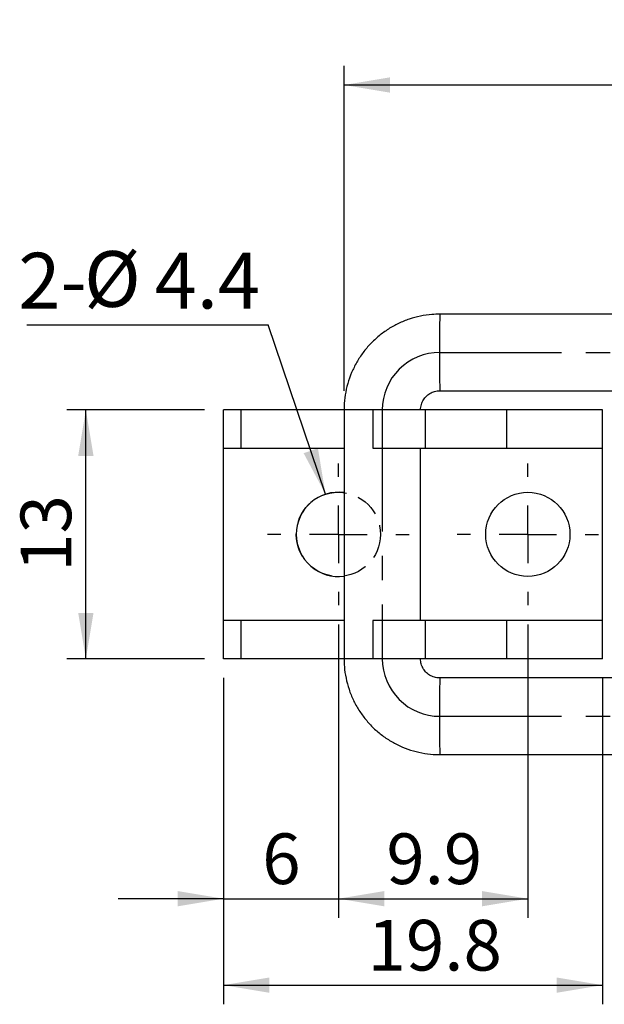
# Model space of a CAD drawing. Units: millimetres. Extents: x 5 to 297, y 6 to 206.
# Drawn here: x 70 to 100, y 112 to 163 of the extents above; entities that cross this region are included whole.
import ezdxf

# ---------------------------------------------------------------- set-up
doc = ezdxf.new("R2010")
doc.units = ezdxf.units.MM
doc.linetypes.add('CENTER', pattern=[10.16, 6.35, -1.27, 1.27, -1.27])
doc.linetypes.add('HIDDEN', pattern=[1.905, 1.27, -0.635])
doc.layers.add('DIM', color=5, linetype='Continuous')
doc.styles.add('SLDTEXTSTYLE1', font='TXT', dxfattribs={"width": 0.75})
doc.styles.add('SLDTEXTSTYLE3', font='TXT', dxfattribs={"width": 0.7})
doc.dimstyles.new('SLDDIMSTYLE0', dxfattribs={"dimtxt": 2.645833, "dimasz": 2.4, "dimexe": 0, "dimexo": 0.0625, "dimgap": 0.661458, "dimtad": 1, "dimdec": 1, "dimrnd": 1e-09, "dimzin": 12, "dimdsep": 46, "dimtxsty": 'SLDTEXTSTYLE1', "dimsah": 1, "dimcen": 0.09, "dimadec": 0, "dimazin": 3, "dimtfac": 1, "dimtdec": 1, "dimtofl": 0, "dimtmove": 0, "dimatfit": 3, "dimfxl": 0, "dimfrac": 2, "dimtolj": 1, "dimtzin": 12, "dimarcsym": 0})
doc.dimstyles.new('SLDDIMSTYLE1', dxfattribs={"dimtxt": 2.645833, "dimasz": 2.4, "dimexe": 0, "dimexo": 0.0625, "dimgap": 0.661458, "dimtad": 1, "dimdec": 1, "dimrnd": 1e-09, "dimzin": 12, "dimdsep": 46, "dimtxsty": 'SLDTEXTSTYLE1', "dimsah": 1, "dimcen": 0.09, "dimadec": 0, "dimazin": 3, "dimtfac": 1, "dimtdec": 1, "dimtmove": 0, "dimatfit": 0, "dimfxl": 0, "dimfrac": 2, "dimtolj": 1, "dimtzin": 12, "dimarcsym": 0})
doc.dimstyles.new('SLDDIMSTYLE2', dxfattribs={"dimtxt": 0.18, "dimasz": 2.4, "dimexe": 0, "dimexo": 0.0625, "dimgap": 0, "dimtad": 0, "dimtih": 1, "dimtoh": 1, "dimdec": 0, "dimrnd": 1e-09, "dimzin": 0, "dimdsep": 46, "dimtxsty": 'Standard', "dimsah": 1, "dimcen": 0.09, "dimadec": 0, "dimazin": 0, "dimtfac": 2.4, "dimtdec": 0, "dimtofl": 0, "dimtmove": 0, "dimatfit": 3, "dimfxl": 0, "dimfrac": 2, "dimtolj": 1, "dimtzin": 0, "dimarcsym": 0})

# ---------------------------------------------------------------- blocks, each defined once
blk = doc.blocks.new('_D_7')
at = {"layer": 'DIM', "color": 5}
for p, q in [((86.266, 131.713), (86.266, 116.387)), ((96.166, 131.713), (96.166, 116.387)), ((86.266, 117.387), (96.166, 117.387))]:
    blk.add_line(p, q, dxfattribs=at)
for points in [[(86.266, 117.387), (88.666, 116.987), (88.666, 117.787)], [(96.166, 117.387), (93.766, 117.787), (93.766, 116.987)]]:
    blk.add_solid(points, dxfattribs=at)
at = {"layer": 'DIM', "color": 5, "insert": (88.773, 120.797), "char_height": 2.6458, "attachment_point": 1, "style": 'SLDTEXTSTYLE1'}
blk.add_mtext('9.9', dxfattribs=at)
blk = doc.blocks.new('_D_8')
at = {"layer": 'DIM', "color": 5}
for p, q in [((80.266, 128.913), (80.266, 111.872)), ((100.066, 128.913), (100.066, 111.872)), ((80.266, 112.872), (100.066, 112.872))]:
    blk.add_line(p, q, dxfattribs=at)
for points in [[(80.266, 112.872), (82.666, 112.472), (82.666, 113.272)], [(100.066, 112.872), (97.666, 113.272), (97.666, 112.472)]]:
    blk.add_solid(points, dxfattribs=at)
at = {"layer": 'DIM', "color": 5, "insert": (87.796, 116.282), "char_height": 2.6458, "attachment_point": 1, "style": 'SLDTEXTSTYLE1'}
blk.add_mtext('19.8', dxfattribs=at)
blk = doc.blocks.new('_D_9')
at = {"layer": 'DIM', "color": 5}
for p, q in [((79.266, 142.913), (72.072, 142.913)), ((73.072, 129.913), (73.072, 142.913)), ((79.266, 129.913), (72.072, 129.913))]:
    blk.add_line(p, q, dxfattribs=at)
for points in [[(73.072, 142.913), (72.672, 140.513), (73.472, 140.513)], [(73.072, 129.913), (73.472, 132.313), (72.672, 132.313)]]:
    blk.add_solid(points, dxfattribs=at)
at = {"layer": 'DIM', "color": 5, "insert": (69.661, 134.458), "char_height": 2.6458, "attachment_point": 1, "rotation": 90, "style": 'SLDTEXTSTYLE1'}
blk.add_mtext('13', dxfattribs=at)
blk = doc.blocks.new('_D_12')
at = {"layer": 'DIM', "color": 5}
for p, q in [((86.562, 143.913), (86.562, 160.881)), ((141.562, 146.913), (141.562, 160.881)), ((141.562, 159.881), (86.562, 159.881))]:
    blk.add_line(p, q, dxfattribs=at)
for points in [[(86.562, 159.881), (88.962, 159.481), (88.962, 160.281)], [(141.562, 159.881), (139.162, 160.281), (139.162, 159.481)]]:
    blk.add_solid(points, dxfattribs=at)
at = {"layer": 'DIM', "color": 5, "insert": (112.107, 163.292), "char_height": 2.6458, "attachment_point": 1, "style": 'SLDTEXTSTYLE1'}
blk.add_mtext('55', dxfattribs=at)
blk = doc.blocks.new('_D_13')
at = {"layer": 'DIM', "color": 5}
for p, q in [((86.266, 131.713), (86.266, 116.387)), ((80.266, 128.913), (80.266, 116.387)), ((80.266, 117.387), (74.766, 117.387)), ((80.266, 117.387), (86.266, 117.387)), ((86.266, 117.387), (91.766, 117.387))]:
    blk.add_line(p, q, dxfattribs=at)
for points in [[(80.266, 117.387), (77.866, 117.787), (77.866, 116.987)], [(86.266, 117.387), (88.666, 116.987), (88.666, 117.787)]]:
    blk.add_solid(points, dxfattribs=at)
at = {"layer": 'DIM', "color": 5, "insert": (82.288, 120.797), "char_height": 2.646, "attachment_point": 1, "style": 'SLDTEXTSTYLE1'}
blk.add_mtext('6', dxfattribs=at)
blk = doc.blocks.new('SW_NOTE_1')
at = {"layer": 'DIM', "color": 0}
blk.add_line((-12.613, 0), (0, 0), dxfattribs=at)
at = {"layer": 'DIM', "color": 0, "char_height": 2.9104, "attachment_point": 1}
for s, insert, style in [('2-', (-13.056, 3.771), 'SLDTEXTSTYLE1'), ('%%c', (-9.617, 3.857), 'SLDTEXTSTYLE3'), ('4.4', (-5.931, 3.771), 'SLDTEXTSTYLE1')]:
    blk.add_mtext(s, dxfattribs=dict(at, insert=insert, style=style))
blk = doc.blocks.new('SW_CENTERMARKSYMBOL_5')
at = {"layer": 'DIM', "color": 0}
for p, q in [((0, 3), (0, 3.7)), ((0, 0), (0, 1.5)), ((-3, 0), (-3.7, 0)), ((0, 0), (-1.5, 0)), ((0, 0), (0, -1.5)), ((0, 0), (1.5, 0)), ((3, 0), (3.7, 0)), ((0, -3), (0, -3.7))]:
    blk.add_line(p, q, dxfattribs=at)
blk = doc.blocks.new('SW_CENTERMARKSYMBOL_6')
at = {"layer": 'DIM', "color": 0}
for p, q in [((0, 3), (0, 3.7)), ((0, 0), (0, 1.5)), ((-3, 0), (-3.7, 0)), ((0, 0), (-1.5, 0)), ((0, 0), (0, -1.5)), ((0, 0), (1.5, 0)), ((3, 0), (3.7, 0)), ((0, -3), (0, -3.7))]:
    blk.add_line(p, q, dxfattribs=at)

msp = doc.modelspace()

# ---------------------------------------------------------------- linework, layer by layer
at = {"color": 7, "linetype": 'Continuous', "lineweight": 25}
for p, q in [((117.562, 147.913), (91.562, 147.913)), ((91.562, 143.913), (117.562, 143.913)), ((80.266, 140.913), (80.266, 142.913)), ((81.182, 142.913), (80.266, 142.913)), ((81.182, 140.913), (81.182, 142.913)), ((86.562, 142.913), (81.182, 142.913)), ((86.562, 142.913), (86.562, 129.913)), ((88.066, 142.913), (88.066, 140.913)), ((90.816, 142.913), (88.066, 142.913)), ((95.066, 142.913), (90.816, 142.913)), ((90.816, 140.913), (90.816, 142.913)), ((95.066, 140.913), (95.066, 142.913)), ((100.066, 142.913), (95.066, 142.913)), ((100.066, 140.913), (100.066, 142.913)), ((80.266, 140.913), (81.182, 140.913)), ((80.266, 131.913), (80.266, 140.913)), ((81.182, 140.913), (86.562, 140.913)), ((88.066, 140.913), (90.816, 140.913)), ((90.562, 131.913), (90.562, 140.913)), ((90.816, 140.913), (95.066, 140.913)), ((95.066, 140.913), (100.066, 140.913)), ((100.066, 131.913), (100.066, 140.913)), ((80.266, 129.913), (80.266, 131.913)), ((81.182, 131.913), (80.266, 131.913)), ((81.182, 129.913), (81.182, 131.913)), ((86.562, 131.913), (81.182, 131.913)), ((88.066, 131.913), (88.066, 129.913)), ((90.816, 131.913), (88.066, 131.913)), ((90.816, 129.913), (90.816, 131.913)), ((95.066, 131.913), (90.816, 131.913)), ((95.066, 129.913), (95.066, 131.913)), ((100.066, 131.913), (95.066, 131.913)), ((100.066, 129.913), (100.066, 131.913)), ((81.182, 129.913), (80.266, 129.913)), ((86.562, 129.913), (81.182, 129.913)), ((90.816, 129.913), (88.066, 129.913)), ((95.066, 129.913), (90.816, 129.913)), ((100.066, 129.913), (95.066, 129.913)), ((117.562, 128.913), (91.562, 128.913)), ((91.562, 124.913), (117.562, 124.913))]:
    msp.add_line(p, q, dxfattribs=at)
at = {"color": 8, "linetype": 'Continuous', "lineweight": 25}
for p, q in [((88.066, 142.913), (86.562, 142.913)), ((88.066, 129.913), (86.562, 129.913))]:
    msp.add_line(p, q, dxfattribs=at)
at = {"color": 7, "linetype": 'Continuous', "lineweight": 25}
msp.add_circle((96.166, 136.413), 2.2, dxfattribs=at)
at = {"color": 8, "linetype": 'Continuous', "lineweight": 25}
for centre, start, end in [((219.123, 146.43), 179.33384, 180.23213), ((219.123, 145.396), 179.76788, 180.66616), ((219.123, 127.43), 179.33384, 180.23212), ((219.123, 126.396), 179.76787, 180.66616)]:
    msp.add_arc(centre, 127.569, start, end, dxfattribs=at)
at = {"color": 7, "linetype": 'Continuous', "lineweight": 25}
for start, end in [(82.2542, 180), (180, 277.7458)]:
    msp.add_arc((86.266, 136.413), 2.2, start, end, dxfattribs=at)
for points, knots in [([(91.562, 147.913), (91.426, 147.91), (91.088, 147.901), (90.552, 147.822), (89.967, 147.665), (89.405, 147.437), (88.875, 147.144), (88.384, 146.789), (87.939, 146.377), (87.548, 145.914), (87.215, 145.407), (86.946, 144.864), (86.744, 144.293), (86.613, 143.701), (86.566, 143.238), (86.563, 142.974), (86.562, 142.913)], [0, 0, 0, 0, 0.052149, 0.129154, 0.206184, 0.283215, 0.360245, 0.437276, 0.514307, 0.591337, 0.668368, 0.745399, 0.822429, 0.89946, 0.976491, 1, 1, 1, 1]), ([(90.562, 142.913), (90.563, 142.94), (90.566, 143.057), (90.613, 143.263), (90.74, 143.504), (90.929, 143.703), (91.164, 143.843), (91.383, 143.906), (91.518, 143.911), (91.562, 143.913)], [0, 0, 0, 0, 0.0522597, 0.22439, 0.3969954, 0.5696059, 0.7422188, 0.914834, 1, 1, 1, 1]), ([(86.562, 129.913), (86.566, 129.776), (86.574, 129.438), (86.654, 128.903), (86.811, 128.318), (87.038, 127.756), (87.331, 127.226), (87.687, 126.735), (88.099, 126.29), (88.561, 125.898), (89.068, 125.566), (89.611, 125.296), (90.182, 125.094), (90.774, 124.964), (91.238, 124.917), (91.501, 124.914), (91.562, 124.913)], [0, 0, 0, 0, 0.052148, 0.129154, 0.206185, 0.283215, 0.360246, 0.437277, 0.514308, 0.591338, 0.668369, 0.7454, 0.82243, 0.899461, 0.976492, 1, 1, 1, 1]), ([(91.562, 128.913), (91.535, 128.914), (91.418, 128.917), (91.213, 128.963), (90.971, 129.091), (90.772, 129.28), (90.632, 129.514), (90.57, 129.734), (90.564, 129.868), (90.562, 129.913)], [0, 0, 0, 0, 0.052261, 0.224401, 0.397016, 0.569631, 0.742244, 0.914853, 1, 1, 1, 1])]:
    msp.add_open_spline(points, degree=3, knots=knots, dxfattribs=at)
at = {"layer": 'DIM', "color": 1, "linetype": 'CENTER'}
for p, q in [((91.57, 145.914), (145.439, 145.914)), ((88.562, 142.913), (88.562, 129.913)), ((91.57, 126.914), (145.439, 126.914))]:
    msp.add_line(p, q, dxfattribs=at)
at = {"layer": 'DIM', "color": 7, "linetype": 'HIDDEN'}
msp.add_circle((86.266, 136.413), 2.2, dxfattribs=at)
at = {"layer": 'DIM', "color": 1}
for centre, radius, start, end in [((91.563, 142.913), 3.001, 89.8679, 180), ((91.562, 129.913), 2.999, 180, 270.1561)]:
    msp.add_arc(centre, radius, start, end, dxfattribs=at)

# ---------------------------------------------------------------- block references
at = {"layer": 'DIM'}
msp.add_blockref('SW_NOTE_1', (82.599, 147.348), dxfattribs=at)
at = {"layer": 'DIM', "color": 1}
for name, p in [('SW_CENTERMARKSYMBOL_5', (86.266, 136.413)), ('SW_CENTERMARKSYMBOL_6', (96.166, 136.413))]:
    msp.add_blockref(name, p, dxfattribs=at)

# ---------------------------------------------------------------- dimensions: what is measured, and where the dimension line sits
at = {"layer": 'DIM', "color": 5}
for base, p1, p2, dimstyle, picture, middle in [((86.562, 159.881), (141.562, 145.913), (86.562, 142.913), 'SLDDIMSTYLE0', '_D_12', (114.062, 159.881)), ((86.266, 117.387), (80.266, 129.913), (86.266, 132.713), 'SLDDIMSTYLE1', '_D_13', (83.266, 117.387)), ((96.166, 117.387), (86.266, 132.713), (96.166, 132.713), 'SLDDIMSTYLE0', '_D_7', (91.216, 117.387)), ((100.066, 112.872), (80.266, 129.913), (100.066, 129.913), 'SLDDIMSTYLE0', '_D_8', (91.216, 112.872))]:
    dim = msp.add_linear_dim(base=base, p1=p1, p2=p2, dimstyle=dimstyle, dxfattribs=at)
    dim.commit()
    dim.dimension.update_dxf_attribs({"geometry": picture, "text_midpoint": middle, "dimtype": 160})
dim = msp.add_linear_dim(base=(73.072, 142.913), p1=(80.266, 129.913), p2=(80.266, 142.913), angle=90, dimstyle='SLDDIMSTYLE0', dxfattribs=at)
dim.commit()
dim.dimension.update_dxf_attribs({"geometry": '_D_9', "text_midpoint": (73.072, 136.413), "dimtype": 160})

# ---------------------------------------------------------------- leaders
at = {"layer": 'DIM'}
msp.add_leader([(85.595, 138.508), (82.599, 147.348)], dimstyle='SLDDIMSTYLE2', dxfattribs=at)

doc.saveas('drawing.dxf')
